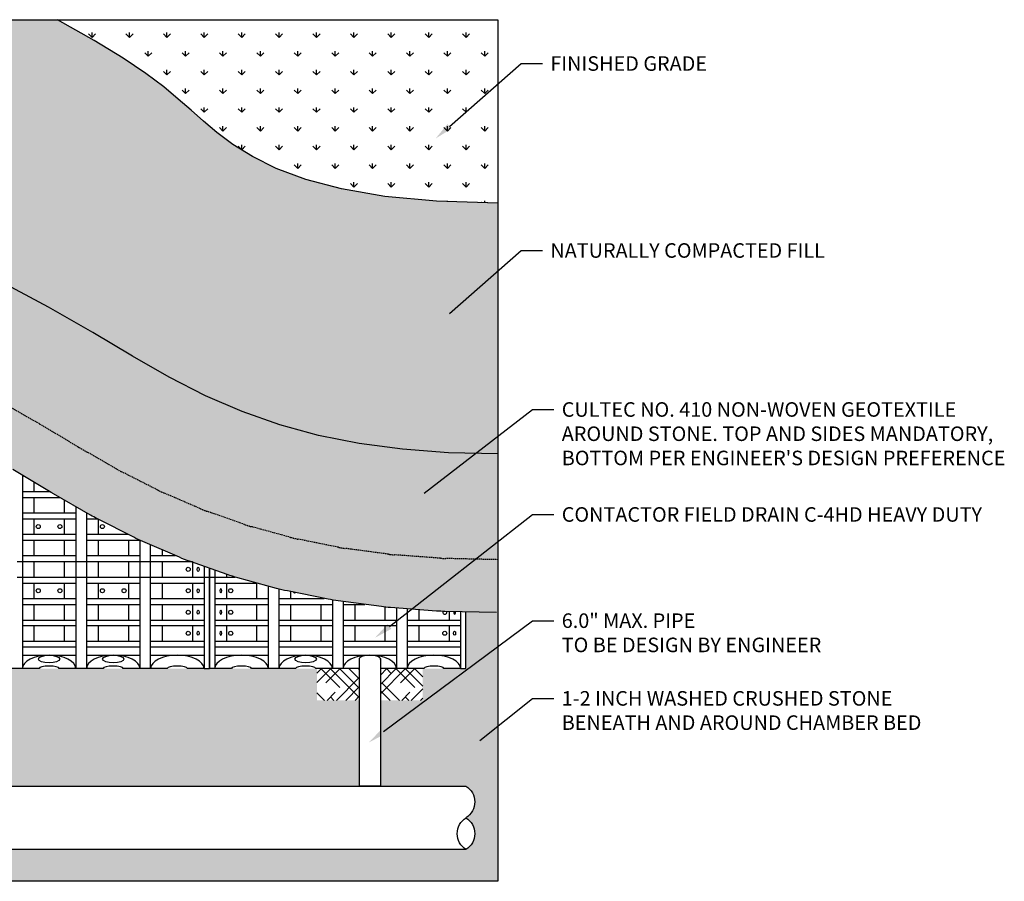
# Model space of a CAD drawing. Extents: x 279 to 2745, y 311 to 1568.
# Drawn here: x 1273 to 1459, y 1262 to 1425 of the extents above; entities that cross this region are included whole.
import ezdxf
from ezdxf import colors
from ezdxf.entities.mleader import LeaderData, LeaderLine
from ezdxf.math import Vec2, Vec3

# ---------------------------------------------------------------- set-up
doc = ezdxf.new("R2010")
doc.units = 0
doc.header["$MEASUREMENT"] = 0
doc.linetypes.add('DASHED2', pattern=[0.375, 0.25, -0.125])
for name, color, linetype in [('CHAMBER', 4, 'Continuous'), ('Compacted Fill', 44, 'Continuous'), ('Cultec No. 66 Woven Geo', 30, 'Continuous'), ('Filtec Fabric No. 410 Geo', 6, 'DASHED2'), ('Grade', 88, 'Continuous'), ('Washed Stone', 9, 'Continuous')]:
    doc.layers.add(name, color=color, linetype=linetype)
doc.styles.add('CULTEC', font='arial.ttf')

# ---------------------------------------------------------------- blocks, each defined once
blk = doc.blocks.new('Pipe-end block')
for centre, start, end in [((0.159, 0.75), 122.4288, 237.5712), ((-0.159, 0.75), 302.4288, 57.5712), ((-0.159, 0.25), 302.4288, 57.5712)]:
    blk.add_arc(centre, 0.296, start, end)

msp = doc.modelspace()

# ---------------------------------------------------------------- hatches: boundary and pattern name
at = {"layer": 'Compacted Fill'}
h = msp.add_hatch(dxfattribs=at)
h.set_pattern_fill('AR-SAND', color=256, angle=-90, style=0)
h.set_pattern_definition([(307.5, (-325.2597, 312.2655), (1.9268238, 0.0629934), [0, -1.52, 0, -1.7, 0, -1.625]), (277.5, (-325.2597, 312.2655), (2.822146, -1.7697767), [0, -0.82, 0, -1.37, 0, -0.525]), (237.5, (-325.2597, 313.4955), (0.005659, -3.1141419), [0, -0.5, 0, -1.8, 0, -2.35]), (227.5, (-325.2597, 313.4955), (0.8776756, -3.0061266), [0, -0.25, 0, -1.18, 0, -1.35])])
h.paths.add_polyline_path([(1256.953, 1403.776), (1243.587, 1409.882), (1226.815, 1416.821), (1206.117, 1424.652), (1206.117, 1398.537), (1226.232, 1392.582), (1243.086, 1386.733), (1257.14, 1381.048), (1268.854, 1375.585), (1278.689, 1370.403), (1287.107, 1365.56), (1294.568, 1361.114), (1301.532, 1357.125), (1308.402, 1353.638), (1315.333, 1350.654), (1322.422, 1348.162), (1329.767, 1346.149), (1337.465, 1344.603), (1345.612, 1343.514), (1354.305, 1342.868), (1363.64, 1342.656), (1363.64, 1367.103), (1355.248, 1367.237), (1347.875, 1367.609), (1341.404, 1368.178), (1335.719, 1368.902), (1330.701, 1369.739), (1326.234, 1370.647), (1322.201, 1371.584), (1318.483, 1372.508), (1314.973, 1373.396), (1311.603, 1374.296), (1308.311, 1375.274), (1305.038, 1376.396), (1301.724, 1377.728), (1298.309, 1379.337), (1294.734, 1381.29), (1290.938, 1383.651), (1286.785, 1386.487), (1281.831, 1389.858), (1275.555, 1393.823), (1267.436, 1398.443)])
h = msp.add_hatch(dxfattribs=at)
h.set_pattern_fill('AR-SAND', color=256, angle=-90, style=0)
h.set_pattern_definition([(307.5, (-325.2597, -3e-14), (1.9268238, 0.0629934), [0, -1.52, 0, -1.7, 0, -1.625]), (277.5, (-325.2597, -3e-14), (2.822146, -1.7697767), [0, -0.82, 0, -1.37, 0, -0.525]), (237.5, (-325.2597, 1.23), (0.005659, -3.1141419), [0, -0.5, 0, -1.8, 0, -2.35]), (227.5, (-325.2597, 1.23), (0.8776756, -3.0061266), [0, -0.25, 0, -1.18, 0, -1.35])])
h.paths.add_polyline_path([(1292.812, 1417.359), (1287.34, 1420.702), (1280.41, 1424.603), (1206.117, 1424.603), (1226.815, 1416.772), (1243.587, 1409.833), (1256.953, 1403.727), (1267.436, 1398.394), (1275.555, 1393.774), (1281.831, 1389.809), (1286.785, 1386.438), (1290.938, 1383.602), (1294.734, 1381.241), (1298.309, 1379.289), (1301.724, 1377.679), (1305.038, 1376.347), (1308.311, 1375.225), (1311.603, 1374.247), (1314.973, 1373.348), (1318.483, 1372.46), (1322.201, 1371.535), (1326.234, 1370.598), (1330.701, 1369.69), (1335.719, 1368.853), (1341.404, 1368.129), (1347.875, 1367.56), (1355.248, 1367.188), (1363.64, 1367.055), (1363.64, 1390.005), (1352.093, 1390.338), (1342.317, 1391.266), (1334.128, 1392.681), (1327.342, 1394.477), (1321.775, 1396.547), (1317.244, 1398.783), (1313.563, 1401.08), (1310.549, 1403.329), (1308.003, 1405.459), (1305.663, 1407.536), (1303.251, 1409.663), (1300.49, 1411.941), (1297.103, 1414.472)])
at = {"layer": 'Cultec No. 66 Woven Geo'}
h = msp.add_hatch(dxfattribs=at)
h.set_pattern_fill('HOUND', color=256, scale=20, angle=315, style=0)
h.set_pattern_definition([(315, (-325.2597, -3e-14), (4.4194174, -2.6516504), [20, -10]), (45, (-325.2597, -3e-14), (-4.4194174, -2.6516504), [20, -10])])
h.paths.add_polyline_path([(1240.307, 1302.017), (1232.307, 1302.017), (1232.307, 1296.017), (1240.307, 1296.017)])
h.paths.add_polyline_path([(1220.307, 1302.017), (1220.307, 1296.017), (1228.307, 1296.017), (1228.307, 1302.017)])
h.paths.add_polyline_path([(1337.45, 1302.017), (1329.45, 1302.017), (1329.45, 1296.017), (1337.45, 1296.017)])
h.paths.add_polyline_path([(1349.45, 1302.017), (1341.45, 1302.017), (1341.45, 1296.017), (1349.45, 1296.017)])
at = {"layer": 'Filtec Fabric No. 410 Geo'}
h = msp.add_hatch(dxfattribs=at)
h.set_pattern_fill('EARTH', color=256, scale=10, angle=315, style=0)
h.set_pattern_definition([(315, (-325.2597, 312.2655), (3.535534, -9e-16), [2.5, -2.5]), (315, (-324.5968, 312.9284), (3.535534, -9e-16), [2.5, -2.5]), (315, (-323.9339, 313.5913), (3.535534, -9e-16), [2.5, -2.5]), (45, (-323.492, 313.5913), (1e-15, 3.535534), [2.5, -2.5]), (45, (-322.829, 312.9284), (1e-15, 3.535534), [2.5, -2.5]), (45, (-322.166, 312.2655), (1e-15, 3.535534), [2.5, -2.5])])
h.paths.add_polyline_path([(1243.086, 1386.685), (1226.232, 1392.534), (1206.117, 1398.488), (1206.117, 1377.63), (1220.112, 1373.487), (1236.053, 1367.955), (1249.158, 1362.654), (1259.96, 1357.616), (1269.037, 1352.833), (1277, 1348.252), (1284.33, 1343.884, 0.0042961), (1284.627, 1343.711), (1291.592, 1339.721, 0.0126219), (1292.48, 1339.242), (1299.349, 1335.755, 0.0157933), (1300.493, 1335.219), (1307.424, 1332.236, 0.0171087), (1308.699, 1331.738), (1315.788, 1329.245, 0.0176453), (1317.135, 1328.824), (1324.481, 1326.811, 0.017346), (1325.83, 1326.491), (1333.528, 1324.945, 0.0163027), (1334.814, 1324.731), (1342.961, 1323.641, 0.0147174), (1344.132, 1323.52), (1352.824, 1322.874, 0.0128315), (1353.85, 1322.825), (1363.64, 1322.602), (1363.64, 1342.607), (1354.305, 1342.82), (1345.612, 1343.465), (1337.465, 1344.554), (1329.767, 1346.1), (1322.422, 1348.113), (1315.333, 1350.606), (1308.402, 1353.589), (1301.532, 1357.076), (1294.568, 1361.065), (1287.107, 1365.511), (1278.689, 1370.354), (1268.854, 1375.536), (1257.14, 1380.999)])
at = {"layer": 'Grade'}
h = msp.add_hatch(dxfattribs=at)
h.set_pattern_fill('GRASS', color=256, scale=5)
h.set_pattern_definition([(90, (-325.2597, -3e-14), (-3.535534, 3.535534), [0.9375, -6.133568]), (45, (-325.2597, -3e-14), (-3.535534, 3.535534), [0.9375, -4.0625]), (135, (-325.2597, -3e-14), (-3.535534, -3.535534), [0.9375, -4.0625])])
h.paths.add_polyline_path([(1363.64, 1424.603), (1280.41, 1424.603), (1287.34, 1420.702), (1292.812, 1417.359), (1297.103, 1414.472), (1300.49, 1411.941), (1303.251, 1409.663), (1305.663, 1407.536), (1308.003, 1405.459), (1310.549, 1403.329), (1313.563, 1401.08), (1317.244, 1398.783), (1321.775, 1396.547), (1327.342, 1394.477), (1334.128, 1392.681), (1342.317, 1391.266), (1352.093, 1390.338), (1363.64, 1390.005)])
at = {"layer": 'Washed Stone'}
h = msp.add_hatch(dxfattribs=at)
h.set_pattern_fill('GRAVEL', color=256, scale=3.0001, angle=-90, style=0)
h.set_pattern_definition([(138.012788, (-322.2596, 310.10541), (-27.0009, 24.0008), [0.4036215, -39.958596]), (94.969741, (-322.55961, 310.37542), (3.0001, -36.0012), [0.692627, -68.57006]), (42.510447, (-322.61961, 311.06545), (-33.0011, -30.001), [0.4883803, -48.3497094]), (177.273689, (-323.36963, 312.23549), (60.002, -3.0001), [0.630735, -62.4427555]), (202.833654, (-323.99966, 312.26549), (36.0012, 15.0005), [0.6184856, -61.2301603]), (267.273689, (-324.56967, 312.02548), (3.0001, 60.002), [0.630735, -62.4427555]), (307.6942405, (-324.59968, 311.39546), (-30.001, 39.0013), [0.834115, -82.577298]), (342.2553284, (-324.08966, 310.73544), (66.0022, -21.0007), [0.7874902, -77.961563]), (31.429566, (-323.33963, 310.49543), (39.0013, 24.0008), [0.632871, -62.6543077]), (85.236358, (-322.79962, 310.82544), (-3.0001, -33.0011), [0.72252, -35.403468]), (132.397438, (-322.73961, 311.54546), (-33.0011, 36.0012), [0.934375, -92.5032084]), (48.814075, (-323.39964, 309.2654), (18.0006, 21.0007), [0.3189136, -31.572587]), (81.469234, (-323.18963, 309.5054), (-6.0002, -39.0013), [0.6067312, -60.0665364]), (135, (-323.0996, 310.1054), (-3.0001, 8e-16), [0.424277, -3.818505]), (113.19859, (-322.7396, 310.31542), (6.0002, -15.0005), [0.2284816, -22.6195993]), (201.80141, (-322.8296, 310.52543), (9.0003, 3.0001), [0.3231198, -15.832913]), (300.963757, (-323.12963, 310.4054), (6.0002, -9.0003), [0.5248045, -16.9686343]), (71.56505, (-322.8596, 309.9554), (-3.0001, -6.0002), [0.3794856, -9.1076636]), (286.38954, (-322.82962, 312.26549), (9.0003, -30.001), [0.5316177, -52.6302897]), (340.346176, (-322.67961, 311.75547), (-33.0011, 12.0004), [0.445998, -44.153695]), (203.19859, (-322.2596, 309.9554), (15.0005, 6.0002), [0.4569602, -22.3911207]), (253.61046, (-322.67961, 309.7754), (9.0003, 30.001), [0.5316177, -52.6302897]), (249.443955, (-324.68968, 312.2655), (6.0002, 15.0005), [0.512657, -25.1202085]), (204.77514, (-324.86968, 311.78547), (33.0011, 15.0005), [0.4295483, -42.5253467]), (336.80141, (-325.2597, 309.9254), (15.0005, -6.0002), [0.4569602, -22.3911207]), (287.354025, (-324.83968, 309.7454), (-12.0004, 39.0013), [0.5029098, -49.7879304]), (339.443955, (-325.2597, 311.39546), (-15.0005, 6.0002), [0.2563285, -25.376537]), (11.309932, (-325.2597, 310.1054), (12.0004, 3.0001), [0.152975, -15.1445933]), (75.963757, (-325.1097, 310.1354), (-3.0001, -9.0003), [0.6184856, -11.7512436]), (96.009006, (-324.95969, 310.73544), (3.0001, -30.001), [0.573169, -56.743661]), (213.690068, (-323.3996, 310.4054), (6.0002, 3.0001), [0.4326804, -10.384334]), (263.1572266, (-323.75965, 310.16542), (-6.0002, -51.0017), [0.755407, -74.7851806]), (330.945396, (-323.84965, 309.4154), (-21.0007, 12.0004), [0.3088783, -30.5790417]), (0, (-323.5796, 309.2654), (3.0001, 3.0001), [0.180006, -2.820094]), (30.256437, (-324.86968, 310.79544), (-21.0007, -12.0004), [0.416786, -41.2619353]), (318.012788, (-324.50967, 311.00544), (27.0009, -24.0008), [0.807243, -39.5549746]), (270, (-323.9097, 310.4654), (3.0001, -3.0001), [0.780026, -2.220074]), (235.304846, (-323.90965, 309.6854), (-21.0007, -30.001), [0.474358, -46.9613882]), (164.054604, (-324.17966, 309.2954), (-12.0004, 3.0001), [0.4368206, -21.404237]), (117.6459754, (-324.59968, 309.41539), (-30.001, 57.0019), [0.7112187, -70.4107695]), (85.426079, (-324.92969, 310.04541), (3.0001, 39.0013), [0.752422, -74.489703])])
h.paths.add_polyline_path([(1249.158, 1362.654), (1236.053, 1367.955), (1220.112, 1373.487), (1206.117, 1377.63), (1206.117, 1367.201), (1217.052, 1363.964), (1232.536, 1358.591), (1245.166, 1353.481), (1255.514, 1348.656), (1264.211, 1344.073), (1271.947, 1339.622), (1279.211, 1335.294, 0.0042961), (1279.657, 1335.034), (1286.621, 1331.044, 0.0126219), (1287.954, 1330.325), (1294.823, 1326.838, 0.0157933), (1296.539, 1326.034), (1303.47, 1323.051, 0.0171087), (1305.382, 1322.304), (1312.472, 1319.811, 0.0176453), (1314.492, 1319.18), (1321.837, 1317.167, 0.017346), (1323.862, 1316.687), (1331.559, 1315.141, 0.0163027), (1333.488, 1314.819), (1341.635, 1313.729, 0.0147174), (1343.392, 1313.547), (1352.084, 1312.902, 0.0128315), (1353.622, 1312.827), (1363.64, 1312.599), (1363.64, 1322.602), (1353.85, 1322.825, -0.0128315), (1352.824, 1322.874), (1344.132, 1323.52, -0.0147174), (1342.961, 1323.641), (1334.814, 1324.731, -0.0163027), (1333.528, 1324.945), (1325.83, 1326.491, -0.017346), (1324.481, 1326.811), (1317.135, 1328.824, -0.0176453), (1315.788, 1329.245), (1308.699, 1331.738, -0.0171087), (1307.424, 1332.236), (1300.493, 1335.219, -0.0157933), (1299.349, 1335.755), (1292.48, 1339.242, -0.0126219), (1291.592, 1339.721), (1284.478, 1343.796), (1277, 1348.252), (1269.037, 1352.833), (1259.96, 1357.616)])
h = msp.add_hatch(dxfattribs=at)
h.set_pattern_fill('GRAVEL', color=256, scale=3.0001, angle=-90, style=0)
h.set_pattern_definition([(138.012788, (291.51787, 2932.82454), (-27.0009, 24.0008), [0.4036215, -39.958596]), (94.969741, (291.21786, 2933.09455), (3.0001, -36.0012), [0.692627, -68.57006]), (42.510447, (291.15786, 2933.78457), (-33.0011, -30.001), [0.4883803, -48.3497094]), (177.273689, (290.40783, 2934.95461), (60.002, -3.0001), [0.630735, -62.4427555]), (202.833654, (289.77781, 2934.98461), (36.0012, 15.0005), [0.6184856, -61.2301603]), (267.273689, (289.20779, 2934.7446), (3.0001, 60.002), [0.630735, -62.4427555]), (307.6942405, (289.17779, 2934.11459), (-30.001, 39.0013), [0.834115, -82.577298]), (342.2553284, (289.68781, 2933.45456), (66.0022, -21.0007), [0.7874902, -77.961563]), (31.429566, (290.43783, 2933.21456), (39.0013, 24.0008), [0.632871, -62.6543077]), (85.236358, (290.97785, 2933.54457), (-3.0001, -33.0011), [0.72252, -35.403468]), (132.397438, (291.03785, 2934.26459), (-33.0011, 36.0012), [0.934375, -92.5032084]), (48.814075, (290.37783, 2931.98451), (18.0006, 21.0007), [0.3189136, -31.572587]), (81.469234, (290.58784, 2932.22452), (-6.0002, -39.0013), [0.6067312, -60.0665364]), (135, (290.6778, 2932.8245), (-3.0001, 9e-16), [0.424277, -3.818505]), (113.19859, (291.03785, 2933.03455), (6.0002, -15.0005), [0.2284816, -22.6195993]), (201.80141, (290.94785, 2933.24456), (9.0003, 3.0001), [0.3231198, -15.832913]), (300.963757, (290.64784, 2933.12455), (6.0002, -9.0003), [0.5248045, -16.9686343]), (71.56505, (290.91785, 2932.6745), (-3.0001, -6.0002), [0.3794856, -9.1076636]), (286.38954, (290.94785, 2934.98461), (9.0003, -30.001), [0.5316177, -52.6302897]), (340.346176, (291.09785, 2934.4746), (-33.0011, 12.0004), [0.445998, -44.153695]), (203.19859, (291.51787, 2932.67454), (15.0005, 6.0002), [0.4569602, -22.3911207]), (253.61046, (291.09785, 2932.49453), (9.0003, 30.001), [0.5316177, -52.6302897]), (249.443955, (289.0878, 2934.9846), (6.0002, 15.0005), [0.512657, -25.1202085]), (204.77514, (288.90778, 2934.5046), (33.0011, 15.0005), [0.4295483, -42.5253467]), (336.80141, (288.51777, 2932.64454), (15.0005, -6.0002), [0.4569602, -22.3911207]), (287.354025, (288.93778, 2932.46453), (-12.0004, 39.0013), [0.5029098, -49.7879304]), (339.443955, (288.51777, 2934.1146), (-15.0005, 6.0002), [0.2563285, -25.376537]), (11.309932, (288.51777, 2932.82454), (12.0004, 3.0001), [0.152975, -15.1445933]), (75.963757, (288.6678, 2932.85454), (-3.0001, -9.0003), [0.6184856, -11.7512436]), (96.009006, (288.81778, 2933.45456), (3.0001, -30.001), [0.573169, -56.743661]), (213.690068, (290.3778, 2933.12455), (6.0002, 3.0001), [0.4326804, -10.384334]), (263.1572266, (290.01782, 2932.88454), (-6.0002, -51.0017), [0.755407, -74.7851806]), (330.945396, (289.9278, 2932.13452), (-21.0007, 12.0004), [0.3088783, -30.5790417]), (360, (290.1978, 2931.9845), (3.0001, 3.0001), [0.180006, -2.820094]), (30.256437, (288.90778, 2933.51457), (-21.0007, -12.0004), [0.416786, -41.2619353]), (318.012788, (289.2678, 2933.72457), (27.0009, -24.0008), [0.807243, -39.5549746]), (270, (289.8678, 2933.1846), (3.0001, -3.0001), [0.780026, -2.220074]), (235.304846, (289.86781, 2932.40453), (-21.0007, -30.001), [0.474358, -46.9613882]), (164.054604, (289.5978, 2932.0145), (-12.0004, 3.0001), [0.4368206, -21.404237]), (117.645975, (289.17779, 2932.13452), (-30.001, 57.0019), [0.7112187, -70.4107695]), (85.426079, (288.84778, 2932.76454), (3.0001, 39.0013), [0.752422, -74.489703])])
h.paths.add_polyline_path([(1357.64, 1267.822), (1357.64, 1261.822), (1212.117, 1261.822), (1212.117, 1267.822)])
edge = h.paths.add_edge_path()
edge.add_arc((1214.023, 1270.822), 3.554, 122.42884, 237.57116)
edge.add_line((1212.117, 1267.822), (1212.117, 1261.822))
edge.add_line((1212.117, 1261.822), (1206.117, 1261.822))
edge.add_line((1206.117, 1261.822), (1206.117, 1367.201))
edge.add_line((1206.117, 1367.201), (1212.117, 1365.425))
edge.add_line((1212.117, 1365.425), (1212.117, 1279.822))
edge.add_arc((1214.023, 1276.822), 3.554, 122.42884, 237.57116)
edge = h.paths.add_edge_path()
edge.add_arc((1355.734, 1276.822), 3.554, 302.42884, 417.57116)
edge.add_line((1357.64, 1279.822), (1357.64, 1312.668))
edge.add_line((1357.64, 1312.668), (1363.64, 1312.668))
edge.add_line((1363.64, 1312.668), (1363.64, 1261.822))
edge.add_line((1363.64, 1261.822), (1357.64, 1261.822))
edge.add_line((1357.64, 1261.822), (1357.64, 1267.822))
edge.add_arc((1355.734, 1270.822), 3.554, 302.42884, 417.57116)
h.paths.add_polyline_path([(1228.307, 1296.017), (1220.307, 1296.017), (1220.307, 1302.017), (1212.117, 1302.017), (1212.117, 1279.822), (1228.307, 1279.822)])
h.paths.add_polyline_path([(1329.45, 1296.017), (1329.45, 1302.017), (1240.307, 1302.017), (1240.307, 1296.017), (1232.307, 1296.017), (1232.307, 1279.822), (1337.45, 1279.822), (1337.45, 1296.017)])
h.paths.add_polyline_path([(1349.45, 1296.017), (1341.45, 1296.017), (1341.45, 1279.822), (1357.64, 1279.822), (1357.64, 1302.017), (1349.45, 1302.017)])

# ---------------------------------------------------------------- linework, layer by layer
for p, q in [((1337.45, 1303.926), (1337.45, 1279.822)), ((1341.45, 1303.926), (1341.45, 1279.822)), ((1212.117, 1279.822), (1357.64, 1279.822)), ((1357.64, 1267.822), (1212.117, 1267.822))]:
    msp.add_line(p, q)
for points in [[(1329.344, 1303.822), (1329.344, 1303.822)], [(1341.45, 1279.822), (1337.45, 1279.822)]]:
    msp.add_lwpolyline(points)
at = {"layer": 'CHAMBER'}
for p, q in [((1273.762, 1338.54), (1273.762, 1302.017)), ((1273.762, 1338.398), (1274.001, 1338.398)), ((1273.762, 1338.398), (1274.001, 1338.398)), ((1275.957, 1337.233), (1275.957, 1335.498)), ((1275.957, 1337.233), (1275.957, 1335.498)), ((1273.762, 1335.498), (1278.869, 1335.498)), ((1273.762, 1335.498), (1278.869, 1335.498)), ((1273.762, 1334.927), (1273.762, 1302.017)), ((1273.762, 1334.356), (1275.263, 1334.356)), ((1273.762, 1334.356), (1280.84, 1334.356)), ((1275.957, 1334.356), (1275.957, 1331.455)), ((1275.957, 1334.092), (1275.957, 1331.455)), ((1281.674, 1333.878), (1281.674, 1331.455)), ((1273.762, 1331.455), (1282.887, 1331.455)), ((1273.762, 1331.455), (1283.868, 1331.455)), ((1281.674, 1331.917), (1281.674, 1331.455)), ((1283.868, 1332.621), (1283.868, 1302.017)), ((1283.868, 1331.082), (1283.868, 1302.017)), ((1285.889, 1331.463), (1285.889, 1302.017)), ((1273.762, 1330.313), (1283.868, 1330.313)), ((1273.762, 1330.313), (1283.868, 1330.313)), ((1275.957, 1330.313), (1275.957, 1327.413)), ((1275.957, 1330.313), (1275.957, 1327.413)), ((1281.674, 1330.313), (1281.674, 1327.413)), ((1281.674, 1330.313), (1281.674, 1327.413)), ((1285.889, 1330.313), (1285.889, 1302.017)), ((1285.889, 1330.313), (1288.084, 1330.313)), ((1285.889, 1330.313), (1288.084, 1330.313)), ((1288.084, 1330.313), (1288.084, 1327.413)), ((1288.084, 1330.313), (1288.084, 1327.413)), ((1273.762, 1327.413), (1283.868, 1327.413)), ((1273.762, 1327.413), (1283.868, 1327.413)), ((1285.889, 1327.413), (1293.691, 1327.413)), ((1285.889, 1327.413), (1293.691, 1327.413)), ((1273.762, 1326.271), (1283.868, 1326.271)), ((1275.957, 1326.271), (1275.957, 1323.371)), ((1275.957, 1326.271), (1275.957, 1323.371)), ((1281.674, 1326.271), (1281.674, 1323.371)), ((1281.674, 1326.271), (1281.674, 1323.371)), ((1285.889, 1326.271), (1295.995, 1326.271)), ((1288.084, 1326.271), (1288.084, 1323.371)), ((1288.084, 1326.271), (1288.084, 1323.371)), ((1293.8, 1326.271), (1293.8, 1323.371)), ((1293.8, 1326.271), (1293.8, 1323.371)), ((1295.995, 1326.275), (1295.995, 1302.017)), ((1295.995, 1326.275), (1295.995, 1302.017)), ((1298.016, 1302.017), (1298.016, 1325.398)), ((1300.211, 1324.454), (1300.211, 1323.371)), ((1300.211, 1324.454), (1300.211, 1323.371)), ((1272.752, 1322.229), (1284.879, 1322.229)), ((1273.762, 1323.371), (1283.868, 1323.371)), ((1273.762, 1322.229), (1283.868, 1322.229)), ((1273.762, 1322.229), (1283.868, 1322.229)), ((1275.957, 1322.229), (1275.957, 1319.328)), ((1275.957, 1322.229), (1275.957, 1319.328)), ((1281.674, 1322.229), (1281.674, 1319.328)), ((1281.674, 1322.229), (1281.674, 1319.328)), ((1284.879, 1322.229), (1297.006, 1322.229)), ((1285.889, 1323.371), (1295.995, 1323.371)), ((1285.889, 1322.229), (1295.995, 1322.229)), ((1285.889, 1322.229), (1295.995, 1322.229)), ((1288.084, 1322.229), (1288.084, 1319.328)), ((1288.084, 1322.229), (1288.084, 1319.328)), ((1293.8, 1322.229), (1293.8, 1319.328)), ((1293.8, 1322.229), (1293.8, 1319.328)), ((1297.006, 1322.229), (1305.927, 1322.229)), ((1298.016, 1323.371), (1302.726, 1323.371)), ((1298.016, 1322.229), (1305.927, 1322.229)), ((1298.016, 1322.229), (1305.927, 1322.229)), ((1300.211, 1322.229), (1300.211, 1319.328)), ((1300.211, 1322.229), (1300.211, 1319.328)), ((1305.927, 1322.229), (1305.927, 1319.328)), ((1305.927, 1322.229), (1305.927, 1319.328)), ((1308.122, 1321.341), (1308.122, 1302.017)), ((1308.122, 1321.341), (1308.122, 1302.017)), ((1309.133, 1320.985), (1309.133, 1319.328)), ((1309.133, 1302.017), (1309.133, 1320.985)), ((1309.133, 1320.985), (1309.133, 1302.017)), ((1309.133, 1320.985), (1309.133, 1319.328)), ((1310.143, 1320.63), (1310.143, 1302.017)), ((1310.143, 1320.63), (1310.143, 1302.017)), ((1272.752, 1319.328), (1284.879, 1319.328)), ((1273.762, 1319.328), (1283.868, 1319.328)), ((1273.762, 1319.328), (1283.868, 1319.328)), ((1273.762, 1318.186), (1283.868, 1318.186)), ((1273.762, 1318.186), (1283.868, 1318.186)), ((1275.957, 1318.186), (1275.957, 1315.286)), ((1275.957, 1318.186), (1275.957, 1315.286)), ((1281.674, 1318.186), (1281.674, 1315.286)), ((1281.674, 1318.186), (1281.674, 1315.286)), ((1284.879, 1319.328), (1297.006, 1319.328)), ((1285.889, 1319.328), (1295.995, 1319.328)), ((1285.889, 1319.328), (1295.995, 1319.328)), ((1285.889, 1318.186), (1295.995, 1318.186)), ((1285.889, 1318.186), (1295.995, 1318.186)), ((1288.084, 1318.186), (1288.084, 1315.286)), ((1288.084, 1318.186), (1288.084, 1315.286)), ((1293.8, 1318.186), (1293.8, 1315.286)), ((1293.8, 1318.186), (1293.8, 1315.286)), ((1297.006, 1319.328), (1309.133, 1319.328)), ((1298.016, 1319.328), (1308.122, 1319.328)), ((1298.016, 1319.328), (1308.122, 1319.328)), ((1298.016, 1318.186), (1308.122, 1318.186)), ((1298.016, 1318.186), (1308.122, 1318.186)), ((1300.211, 1318.186), (1300.211, 1315.286)), ((1300.211, 1318.186), (1300.211, 1315.286)), ((1305.927, 1318.186), (1305.927, 1315.286)), ((1305.927, 1318.186), (1305.927, 1315.286)), ((1309.133, 1319.328), (1313.969, 1319.328)), ((1310.143, 1319.328), (1313.969, 1319.328)), ((1310.143, 1319.328), (1313.969, 1319.328)), ((1310.143, 1318.186), (1318.117, 1318.186)), ((1310.143, 1318.186), (1318.117, 1318.186)), ((1312.338, 1319.858), (1312.338, 1319.328)), ((1312.338, 1319.858), (1312.338, 1319.328)), ((1312.338, 1318.186), (1312.338, 1315.286)), ((1312.338, 1318.186), (1312.338, 1315.286)), ((1318.054, 1318.186), (1318.054, 1315.286)), ((1318.054, 1318.186), (1318.054, 1315.286)), ((1320.249, 1317.602), (1320.249, 1302.017)), ((1320.249, 1317.602), (1320.249, 1302.017)), ((1322.27, 1317.052), (1322.27, 1302.017)), ((1322.27, 1317.052), (1322.27, 1302.017)), ((1324.465, 1316.566), (1324.465, 1315.286)), ((1324.465, 1316.566), (1324.465, 1315.286)), ((1273.762, 1315.286), (1283.868, 1315.286)), ((1273.762, 1315.286), (1283.868, 1315.286)), ((1285.889, 1315.286), (1295.995, 1315.286)), ((1285.889, 1315.286), (1295.995, 1315.286)), ((1298.016, 1315.286), (1308.122, 1315.286)), ((1298.016, 1315.286), (1308.122, 1315.286)), ((1310.143, 1315.286), (1320.249, 1315.286)), ((1310.143, 1315.286), (1320.249, 1315.286)), ((1322.27, 1315.286), (1330.837, 1315.286)), ((1322.27, 1315.286), (1330.837, 1315.286)), ((1330.181, 1315.418), (1330.181, 1315.286)), ((1330.181, 1315.418), (1330.181, 1315.286)), ((1332.376, 1314.989), (1332.376, 1302.017)), ((1332.376, 1314.989), (1332.376, 1302.017)), ((1334.397, 1314.697), (1334.397, 1302.017)), ((1334.397, 1314.697), (1334.397, 1302.017)), ((1273.762, 1314.144), (1283.868, 1314.144)), ((1273.762, 1314.144), (1283.868, 1314.144)), ((1275.957, 1314.144), (1275.957, 1311.178)), ((1275.957, 1314.144), (1275.957, 1311.178)), ((1281.674, 1314.144), (1281.674, 1311.178)), ((1281.674, 1314.144), (1281.674, 1311.178)), ((1285.889, 1314.144), (1295.995, 1314.144)), ((1285.889, 1314.144), (1295.995, 1314.144)), ((1288.084, 1314.144), (1288.084, 1311.178)), ((1288.084, 1314.144), (1288.084, 1311.178)), ((1293.8, 1314.144), (1293.8, 1311.178)), ((1293.8, 1314.144), (1293.8, 1311.178)), ((1298.016, 1314.144), (1308.122, 1314.144)), ((1298.016, 1314.144), (1308.122, 1314.144)), ((1300.211, 1314.144), (1300.211, 1311.178)), ((1300.211, 1314.144), (1300.211, 1311.178)), ((1305.927, 1314.144), (1305.927, 1311.178)), ((1305.927, 1314.144), (1305.927, 1311.178)), ((1310.143, 1314.144), (1320.249, 1314.144)), ((1310.143, 1314.144), (1320.249, 1314.144)), ((1312.338, 1314.144), (1312.338, 1311.178)), ((1312.338, 1314.144), (1312.338, 1311.178)), ((1318.054, 1314.144), (1318.054, 1311.178)), ((1318.054, 1314.144), (1318.054, 1311.178)), ((1322.27, 1314.144), (1332.376, 1314.144)), ((1322.27, 1314.144), (1332.376, 1314.144)), ((1324.465, 1314.144), (1324.465, 1311.178)), ((1324.465, 1314.144), (1324.465, 1311.178)), ((1330.181, 1314.144), (1330.181, 1311.178)), ((1330.181, 1314.144), (1330.181, 1311.178)), ((1334.397, 1314.144), (1338.534, 1314.144)), ((1334.397, 1314.144), (1338.534, 1314.144)), ((1336.592, 1314.144), (1336.592, 1311.178)), ((1336.592, 1314.144), (1336.592, 1311.178)), ((1342.308, 1313.647), (1342.308, 1311.178)), ((1342.308, 1313.647), (1342.308, 1311.178)), ((1344.503, 1313.465), (1344.503, 1302.017)), ((1344.503, 1313.465), (1344.503, 1302.017)), ((1346.524, 1313.315), (1346.524, 1302.017)), ((1346.524, 1313.315), (1346.524, 1302.017)), ((1348.719, 1313.152), (1348.719, 1311.178)), ((1348.719, 1313.152), (1348.719, 1311.178)), ((1354.435, 1312.809), (1354.435, 1311.178)), ((1354.435, 1312.809), (1354.435, 1311.178)), ((1356.63, 1312.759), (1356.63, 1302.017)), ((1356.63, 1312.759), (1356.63, 1302.017)), ((1357.64, 1302.017), (1357.64, 1312.736)), ((1273.762, 1311.178), (1283.868, 1311.178)), ((1273.762, 1311.178), (1283.868, 1311.178)), ((1285.889, 1311.178), (1295.995, 1311.178)), ((1285.889, 1311.178), (1295.995, 1311.178)), ((1298.016, 1311.178), (1308.122, 1311.178)), ((1298.016, 1311.178), (1308.122, 1311.178)), ((1310.143, 1311.178), (1320.249, 1311.178)), ((1310.143, 1311.178), (1320.249, 1311.178)), ((1322.27, 1311.178), (1332.376, 1311.178)), ((1322.27, 1311.178), (1332.376, 1311.178)), ((1334.397, 1311.178), (1344.503, 1311.178)), ((1334.397, 1311.178), (1344.503, 1311.178)), ((1346.524, 1311.178), (1356.63, 1311.178)), ((1346.524, 1311.178), (1356.63, 1311.178)), ((1273.762, 1310.168), (1283.868, 1310.168)), ((1273.762, 1310.168), (1283.868, 1310.168)), ((1275.957, 1310.168), (1275.957, 1307.201)), ((1275.957, 1310.168), (1275.957, 1307.201)), ((1281.674, 1310.168), (1281.674, 1307.201)), ((1281.674, 1310.168), (1281.674, 1307.201)), ((1285.889, 1310.168), (1295.995, 1310.168)), ((1285.889, 1310.168), (1295.995, 1310.168)), ((1288.084, 1310.168), (1288.084, 1307.201)), ((1288.084, 1310.168), (1288.084, 1307.201)), ((1293.8, 1310.168), (1293.8, 1307.201)), ((1293.8, 1310.168), (1293.8, 1307.201)), ((1298.016, 1310.168), (1308.122, 1310.168)), ((1298.016, 1310.168), (1308.122, 1310.168)), ((1300.211, 1310.168), (1300.211, 1307.201)), ((1300.211, 1310.168), (1300.211, 1307.201)), ((1305.927, 1310.168), (1305.927, 1307.201)), ((1305.927, 1310.168), (1305.927, 1307.201)), ((1310.143, 1310.168), (1320.249, 1310.168)), ((1310.143, 1310.168), (1320.249, 1310.168)), ((1312.338, 1310.168), (1312.338, 1307.201)), ((1312.338, 1310.168), (1312.338, 1307.201)), ((1318.054, 1310.168), (1318.054, 1307.201)), ((1318.054, 1310.168), (1318.054, 1307.201)), ((1322.27, 1310.168), (1332.376, 1310.168)), ((1322.27, 1310.168), (1332.376, 1310.168)), ((1324.465, 1310.168), (1324.465, 1307.201)), ((1324.465, 1310.168), (1324.465, 1307.201)), ((1330.181, 1310.168), (1330.181, 1307.201)), ((1330.181, 1310.168), (1330.181, 1307.201)), ((1334.397, 1310.168), (1344.503, 1310.168)), ((1334.397, 1310.168), (1344.503, 1310.168)), ((1336.592, 1310.168), (1336.592, 1307.201)), ((1336.592, 1310.168), (1336.592, 1307.201)), ((1342.308, 1310.168), (1342.308, 1307.201)), ((1342.308, 1310.168), (1342.308, 1307.201)), ((1346.524, 1310.168), (1356.63, 1310.168)), ((1346.524, 1310.168), (1356.63, 1310.168)), ((1348.719, 1310.168), (1348.719, 1307.201)), ((1348.719, 1310.168), (1348.719, 1307.201)), ((1354.435, 1310.168), (1354.435, 1307.201)), ((1354.435, 1310.168), (1354.435, 1307.201)), ((1273.762, 1307.201), (1283.868, 1307.201)), ((1273.762, 1307.201), (1283.868, 1307.201)), ((1285.889, 1307.201), (1295.995, 1307.201)), ((1285.889, 1307.201), (1295.995, 1307.201)), ((1298.016, 1307.201), (1308.122, 1307.201)), ((1298.016, 1307.201), (1308.122, 1307.201)), ((1310.143, 1307.201), (1320.249, 1307.201)), ((1310.143, 1307.201), (1320.249, 1307.201)), ((1322.27, 1307.201), (1332.376, 1307.201)), ((1322.27, 1307.201), (1332.376, 1307.201)), ((1334.397, 1307.201), (1344.503, 1307.201)), ((1334.397, 1307.201), (1344.503, 1307.201)), ((1346.524, 1307.201), (1356.63, 1307.201)), ((1346.524, 1307.201), (1356.63, 1307.201)), ((1283.868, 1306.06), (1273.762, 1306.06)), ((1283.868, 1306.06), (1273.762, 1306.06)), ((1295.995, 1306.06), (1285.889, 1306.06)), ((1295.995, 1306.06), (1285.889, 1306.06)), ((1308.122, 1306.06), (1298.016, 1306.06)), ((1308.122, 1306.06), (1298.016, 1306.06)), ((1320.249, 1306.06), (1310.143, 1306.06)), ((1320.249, 1306.06), (1310.143, 1306.06)), ((1332.376, 1306.06), (1322.27, 1306.06)), ((1332.376, 1306.06), (1322.27, 1306.06)), ((1344.503, 1306.06), (1334.397, 1306.06)), ((1344.503, 1306.06), (1334.397, 1306.06)), ((1356.63, 1306.06), (1346.524, 1306.06)), ((1356.63, 1306.06), (1346.524, 1306.06)), ((1273.762, 1304.544), (1283.868, 1304.544)), ((1273.762, 1304.544), (1283.868, 1304.544)), ((1285.889, 1304.544), (1295.995, 1304.544)), ((1285.889, 1304.544), (1295.995, 1304.544)), ((1298.016, 1304.544), (1308.122, 1304.544)), ((1298.016, 1304.544), (1308.122, 1304.544)), ((1310.143, 1304.544), (1320.249, 1304.544)), ((1310.143, 1304.544), (1320.249, 1304.544)), ((1322.27, 1304.544), (1332.376, 1304.544)), ((1322.27, 1304.544), (1332.376, 1304.544)), ((1334.397, 1304.544), (1344.503, 1304.544)), ((1334.397, 1304.544), (1344.503, 1304.544)), ((1346.524, 1304.544), (1356.63, 1304.544)), ((1346.524, 1304.544), (1356.63, 1304.544)), ((1276.916, 1302.017), (1271.741, 1302.017)), ((1276.916, 1302.017), (1273.762, 1302.017)), ((1283.868, 1302.017), (1280.715, 1302.017)), ((1283.868, 1302.017), (1280.715, 1302.017)), ((1289.043, 1302.017), (1283.868, 1302.017)), ((1289.043, 1302.017), (1285.889, 1302.017)), ((1295.995, 1302.017), (1292.842, 1302.017)), ((1295.995, 1302.017), (1292.842, 1302.017)), ((1301.169, 1302.017), (1295.995, 1302.017)), ((1301.169, 1302.017), (1298.016, 1302.017)), ((1308.122, 1302.017), (1304.969, 1302.017)), ((1308.122, 1302.017), (1304.969, 1302.017)), ((1308.122, 1302.017), (1309.133, 1302.017)), ((1310.143, 1302.017), (1309.133, 1302.017)), ((1313.296, 1302.017), (1310.143, 1302.017)), ((1313.296, 1302.017), (1310.143, 1302.017)), ((1320.249, 1302.017), (1317.096, 1302.017)), ((1320.249, 1302.017), (1317.096, 1302.017)), ((1325.423, 1302.017), (1320.249, 1302.017)), ((1325.423, 1302.017), (1322.27, 1302.017)), ((1332.376, 1302.017), (1329.223, 1302.017)), ((1332.376, 1302.017), (1329.223, 1302.017)), ((1337.45, 1302.017), (1332.376, 1302.017)), ((1337.45, 1302.017), (1334.397, 1302.017)), ((1344.503, 1302.017), (1341.45, 1302.017)), ((1344.503, 1302.017), (1341.45, 1302.017)), ((1349.677, 1302.017), (1344.503, 1302.017)), ((1349.677, 1302.017), (1346.524, 1302.017)), ((1356.63, 1302.017), (1353.477, 1302.017)), ((1356.63, 1302.017), (1353.477, 1302.017)), ((1356.63, 1302.017), (1357.64, 1302.017))]:
    msp.add_line(p, q, dxfattribs=at)
for centre in [(1276.769, 1328.863), (1280.862, 1328.863), (1288.896, 1328.863), (1305.116, 1320.779), (1276.769, 1316.736), (1280.862, 1316.736), (1288.896, 1316.736), (1292.989, 1316.736), (1305.116, 1316.736), (1313.15, 1316.736), (1305.116, 1312.661), (1313.15, 1312.661), (1305.116, 1308.685), (1313.15, 1308.685), (1353.623, 1308.685)]:
    msp.add_circle(centre, 0.379, dxfattribs=at)
for centre, start, end in [((1325.277, 1316.736), 228.34182, 288.95259), ((1353.623, 1312.661), 152.3763, 24.70228)]:
    msp.add_arc(centre, 0.379, start, end, dxfattribs=at)
for centre, major_axis, ratio in [((1306.985, 1320.779), (0, -0.379), 0.5), ((1306.985, 1316.736), (0, -0.379), 0.5), ((1306.985, 1312.661), (0, -0.379), 0.5), ((1306.985, 1308.685), (0, -0.379), 0.5), ((1355.493, 1308.685), (0, -0.379), 0.5), ((1278.815, 1303.822), (2.021, 0), 0.3571429), ((1290.942, 1303.822), (2.021, 0), 0.3571429), ((1327.323, 1303.822), (2.021, 0), 0.3571429)]:
    msp.add_ellipse(centre, major_axis=major_axis, ratio=ratio, dxfattribs=at)
at = {"layer": 'CHAMBER', "extrusion": (0, 0, -1)}
for centre in [(1311.28, 1316.736), (1311.28, 1312.661), (1311.28, 1308.685)]:
    msp.add_ellipse(centre, major_axis=(0, -0.379), ratio=0.5, dxfattribs=at)
at = {"layer": 'CHAMBER'}
for centre, major_axis, ratio, start_param, end_param in [((1355.493, 1312.661), (0, -0.379), 0.5, 4.3686269, 8.1749902), ((1278.815, 1302.017), (-5.053, 0), 0.5, 3.1415927, 6.2831853), ((1278.815, 1302.017), (-5.053, 0), 0.5, 3.1415927, 6.2831853), ((1290.942, 1302.017), (-5.053, 0), 0.5, 3.1415927, 6.2831853), ((1290.942, 1302.017), (-5.053, 0), 0.5, 3.1415927, 6.2831853), ((1303.069, 1302.017), (-5.053, 0), 0.5, 3.1415927, 6.2831853), ((1303.069, 1302.017), (-5.053, 0), 0.5, 3.1415927, 6.2831853), ((1315.196, 1302.017), (-5.053, 0), 0.5, 3.1415927, 6.2831853), ((1315.196, 1302.017), (-5.053, 0), 0.5, 3.1415927, 6.2831853), ((1327.323, 1302.017), (-5.053, 0), 0.5, 3.1415927, 6.2831853), ((1327.323, 1302.017), (-5.053, 0), 0.5, 3.1415927, 6.2831853), ((1339.45, 1302.017), (-5.053, 0), 0.5, 3.1415927, 6.2831853), ((1339.45, 1302.017), (-5.053, 0), 0.5, 3.1415927, 6.2831853), ((1339.45, 1303.822), (2.021, 0), 0.3571429, 6.1383574, 9.5696058), ((1351.577, 1302.017), (-5.053, 0), 0.5, 3.1415927, 6.2831853), ((1351.577, 1302.017), (-5.053, 0), 0.5, 3.1415927, 6.2831853), ((1278.815, 1302.017), (-1.9, 0), 0.2502079, 3.1415927, 6.2831853), ((1278.815, 1302.017), (-1.9, 0), 0.2502079, 3.1415927, 6.2831853), ((1290.942, 1302.017), (-1.9, 0), 0.2502079, 3.1415927, 6.2831853), ((1290.942, 1302.017), (-1.9, 0), 0.2502079, 3.1415927, 6.2831853), ((1303.069, 1302.017), (-1.9, 0), 0.2502079, 3.1415927, 6.2831853), ((1303.069, 1302.017), (-1.9, 0), 0.2502079, 3.1415927, 6.2831853), ((1315.196, 1302.017), (-1.9, 0), 0.2502079, 3.1415927, 6.2831853), ((1315.196, 1302.017), (-1.9, 0), 0.2502079, 3.1415927, 6.2831853), ((1327.323, 1302.017), (-1.9, 0), 0.2502079, 3.1415927, 6.2831853), ((1327.323, 1302.017), (-1.9, 0), 0.2502079, 3.1415927, 6.2831853), ((1351.577, 1302.017), (-1.9, 0), 0.2502079, 3.1415927, 6.2831853), ((1351.577, 1302.017), (-1.9, 0), 0.2502079, 3.1415927, 6.2831853)]:
    msp.add_ellipse(centre, major_axis=major_axis, ratio=ratio, start_param=start_param, end_param=end_param, dxfattribs=at)
at = {"layer": 'Compacted Fill'}
for points in [[(1206.117, 1285.822), (1206.117, 1424.603), (1363.64, 1424.603), (1363.64, 1285.822), (1363.64, 1285.822), (1363.64, 1261.822), (1206.117, 1261.822), (1206.117, 1285.822), (1206.117, 1285.822)], [(1363.64, 1342.607), (1354.305, 1342.82), (1345.612, 1343.465), (1337.465, 1344.554), (1329.767, 1346.1), (1322.422, 1348.113), (1315.333, 1350.606), (1308.402, 1353.589), (1301.532, 1357.076), (1294.568, 1361.065), (1287.107, 1365.511), (1278.689, 1370.354), (1268.854, 1375.536), (1257.14, 1380.999), (1243.086, 1386.685), (1226.232, 1392.534), (1206.117, 1398.488)]]:
    msp.add_lwpolyline(points, dxfattribs=at)
at = {"layer": 'Filtec Fabric No. 410 Geo'}
msp.add_lwpolyline([(1363.64, 1322.602), (1353.85, 1322.825, -0.0128315), (1352.824, 1322.874), (1344.132, 1323.52, -0.0147174), (1342.961, 1323.641), (1334.814, 1324.731, -0.0163027), (1333.528, 1324.945), (1325.83, 1326.491, -0.017346), (1324.481, 1326.811), (1317.135, 1328.824, -0.0176453), (1315.788, 1329.245), (1308.699, 1331.738, -0.0171087), (1307.424, 1332.236), (1300.493, 1335.219, -0.0157933), (1299.349, 1335.755), (1292.48, 1339.242, -0.0126219), (1291.592, 1339.721), (1284.627, 1343.711, -0.0042961), (1284.33, 1343.884), (1277, 1348.252), (1269.037, 1352.833)], format="xyb", dxfattribs=at)
at = {"layer": 'Grade'}
msp.add_lwpolyline([(1363.64, 1390.005), (1352.093, 1390.338), (1342.317, 1391.266), (1334.128, 1392.681), (1327.342, 1394.477), (1321.775, 1396.547), (1317.244, 1398.783), (1313.563, 1401.08), (1310.549, 1403.329), (1308.003, 1405.459), (1305.663, 1407.536), (1303.251, 1409.663), (1300.49, 1411.941), (1297.103, 1414.472), (1292.812, 1417.359), (1287.34, 1420.702), (1280.41, 1424.603)], dxfattribs=at)
at = {"layer": 'Washed Stone'}
msp.add_lwpolyline([(1363.413, 1312.605), (1353.622, 1312.827, -0.0128315), (1352.084, 1312.902), (1343.392, 1313.547, -0.0147174), (1341.635, 1313.729), (1333.488, 1314.819, -0.0163027), (1331.559, 1315.141), (1323.862, 1316.687, -0.017346), (1321.837, 1317.167), (1314.492, 1319.18, -0.0176453), (1312.472, 1319.811), (1305.382, 1322.304, -0.0171087), (1303.47, 1323.051), (1296.539, 1326.034, -0.0157933), (1294.823, 1326.838), (1287.954, 1330.325, -0.0126219), (1286.621, 1331.044), (1279.657, 1335.034, -0.0042961), (1279.211, 1335.294), (1271.947, 1339.622)], format="xyb", dxfattribs=at)

# ---------------------------------------------------------------- block references
at = {"xscale": -12, "yscale": 12, "zscale": 12, "rotation": 180}
msp.add_blockref('Pipe-end block', (1357.64, 1279.822), dxfattribs=at)

# ---------------------------------------------------------------- leaders
ml = msp.add_multileader_mtext('Standard')
ml.set_content('FINISHED GRADE', color=256, style='CULTEC')
ml.set_leader_properties()
ml.build(insert=Vec2(0, 0))
ml.multileader.update_dxf_attribs({"dogleg_length": 4, "arrow_head_size": 3.5})
ctx = ml.context
ctx.base_point, ctx.char_height, ctx.arrow_head_size, ctx.landing_gap_size, ctx.plane_origin = Vec3(1372.091, 1416.344), 2.75, 3.5, 1.5, Vec3(1367.823, 1406.51)
notes = []
notes.append((ctx, [(0, (1, 1, 0), (1368.091, 1416.344), (1, 0), 4, [(0, [(1351.886, 1402.187)], 0, [])])]))
ctx.mtext.insert, ctx.mtext.flow_direction = Vec3(1373.591, 1417.743), 5
ml = msp.add_multileader_mtext('Standard')
ml.set_content('NATURALLY COMPACTED FILL', color=256, style='CULTEC')
ml.set_leader_properties()
ml.build(insert=Vec2(0, 0))
ml.multileader.update_dxf_attribs({"dogleg_length": 4, "arrow_head_size": 3.5})
ctx = ml.context
ctx.base_point, ctx.char_height, ctx.arrow_head_size, ctx.landing_gap_size, ctx.plane_origin = Vec3(1372.091, 1381.013), 2.75, 3.5, 1.5, Vec3(1367.823, 1371.178)
notes.append((ctx, [(0, (1, 1, 0), (1368.091, 1381.013), (1, 0), 4, [(0, [(1351.886, 1366.855)], 0, [])])]))
ctx.mtext.insert, ctx.mtext.flow_direction = Vec3(1373.591, 1382.411), 5
ml = msp.add_multileader_mtext('Standard')
ml.set_content("CULTEC NO. 410 NON-WOVEN GEOTEXTILE\\P AROUND STONE. TOP AND SIDES MANDATORY, \\PBOTTOM PER ENGINEER'S DESIGN PREFERENCE", color=256, style='CULTEC')
ml.set_leader_properties()
ml.build(insert=Vec2(0, 0))
ml.multileader.update_dxf_attribs({"dogleg_length": 4, "arrow_head_size": 3.5})
ctx = ml.context
ctx.base_point, ctx.char_height, ctx.arrow_head_size, ctx.landing_gap_size, ctx.plane_origin = Vec3(1374.243, 1350.966), 2.75, 3.5, 1.5, Vec3(1367.823, 1346.27)
notes.append((ctx, [(0, (1, 1, 0), (1370.243, 1350.966), (1, 0), 4, [(0, [(1346.965, 1333.035)], 0, [])])]))
ctx.mtext.insert, ctx.mtext.flow_direction = Vec3(1375.743, 1352.365), 5
ml = msp.add_multileader_mtext('Standard')
ml.set_content('CONTACTOR FIELD DRAIN C-4HD HEAVY DUTY', color=256, style='CULTEC')
ml.set_leader_properties()
ml.build(insert=Vec2(0, 0))
ml.multileader.update_dxf_attribs({"dogleg_length": 4, "arrow_head_size": 3.5})
ctx = ml.context
ctx.base_point, ctx.char_height, ctx.arrow_head_size, ctx.landing_gap_size, ctx.plane_origin = Vec3(1374.243, 1331.128), 2.75, 3.5, 1.5, Vec3(1367.823, 1323.819)
notes.append((ctx, [(0, (1, 1, 0), (1370.243, 1331.128), (1, 0), 4, [(0, [(1340.421, 1307.833)], 0, [])])]))
ctx.mtext.insert, ctx.mtext.flow_direction = Vec3(1375.743, 1332.526), 5
ml = msp.add_multileader_mtext('Standard')
ml.set_content('6.0" MAX. PIPE\\PTO BE DESIGN BY ENGINEER', color=256, style='CULTEC')
ml.set_leader_properties()
ml.build(insert=Vec2(0, 0))
ml.multileader.update_dxf_attribs({"dogleg_length": 4, "arrow_head_size": 3.5})
ctx = ml.context
ctx.base_point, ctx.char_height, ctx.arrow_head_size, ctx.landing_gap_size, ctx.plane_origin = Vec3(1374.243, 1311.056), 2.75, 3.5, 1.5, Vec3(1376.76, 1300.851)
notes.append((ctx, [(0, (1, 1, 0), (1370.243, 1311.056), (1, 0), 4, [(0, [(1339.255, 1288.059)], 0, [])])]))
ctx.mtext.insert, ctx.mtext.flow_direction = Vec3(1375.743, 1312.455), 5
ml = msp.add_multileader_mtext('Standard')
ml.set_content('1-2 INCH WASHED CRUSHED STONE BENEATH AND AROUND CHAMBER BED', color=256, style='CULTEC')
ml.set_leader_properties()
ml.build(insert=Vec2(0, 0))
ml.multileader.update_dxf_attribs({"dogleg_length": 4, "arrow_head_size": 3.5})
ctx = ml.context
ctx.base_point, ctx.char_height, ctx.arrow_head_size, ctx.landing_gap_size, ctx.plane_origin = Vec3(1374.243, 1296.368), 2.75, 3.5, 1.5, Vec3(1367.823, 1288.737)
notes.append((ctx, [(0, (1, 1, 0), (1370.243, 1296.368), (1, 0), 4, [(0, [(1357.503, 1286.242)], 0, [])])]))
ctx.mtext.insert, ctx.mtext.width, ctx.mtext.flow_direction = Vec3(1375.743, 1297.766), 76.89166, 5
for ctx, leaders in notes:
    for number, flags, end, landing, length, lines in leaders:
        leader = LeaderData()
        leader.index, (leader.has_last_leader_line, leader.has_dogleg_vector, leader.attachment_direction) = number, flags
        leader.last_leader_point, leader.dogleg_vector, leader.dogleg_length = Vec3(end), Vec3(landing), length
        for number, points, colour, breaks in lines:
            line = LeaderLine()
            line.index, line.vertices, line.color, line.breaks = number, Vec3.list(points), colors.encode_raw_color(colour), breaks
            leader.lines.append(line)
        ctx.leaders.append(leader)

doc.saveas('drawing.dxf')
